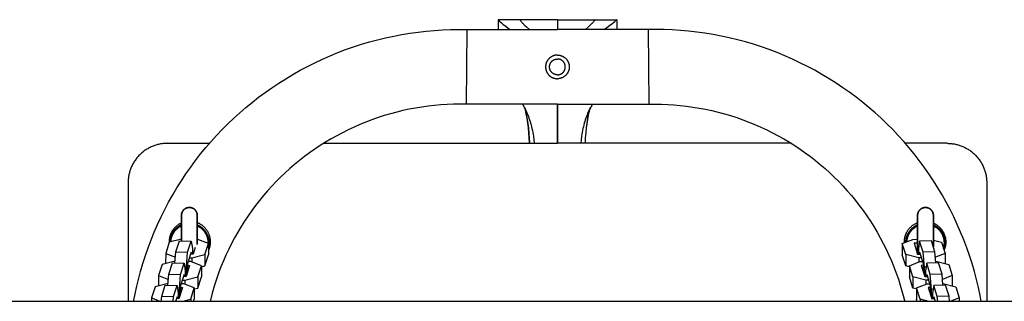
# Model space of a CAD drawing. Units: millimetres. Extents: x -1780 to 1780, y -3950 to 3950.
# Drawn here: x -890 to -391, y 30 to 173 of the extents above; entities that cross this region are included whole.
import ezdxf

# ---------------------------------------------------------------- set-up
doc = ezdxf.new("R2010")
doc.units = ezdxf.units.MM
doc.layers.add('ORG1010DY 2D', color=7, linetype='Continuous', true_color=0x000000)

msp = doc.modelspace()

# ---------------------------------------------------------------- linework, layer by layer
at = {"layer": 'ORG1010DY 2D', "color": 18, "lineweight": -3, "true_color": 0x000000}
for points in [[(-647.53, 172.97), (-647.53, 168)], [(-647.53, 172.97), (-647.43, 172.85), (-647.31, 172.73), (-647.07, 172.47), (-646.8, 172.21), (-646.5, 171.94), (-645.85, 171.36), (-645.11, 170.75), (-643.42, 169.43), (-641.51, 168)], [(-636.53, 172.97), (-647.53, 172.97)], [(-636.53, 172.97), (-636.45, 172.84), (-636.37, 172.7), (-636.27, 172.57), (-636.18, 172.43), (-636.07, 172.29), (-635.96, 172.15), (-635.73, 171.86), (-635.47, 171.56), (-635.19, 171.26), (-634.9, 170.95), (-634.59, 170.64), (-633.93, 170), (-633.22, 169.34), (-631.7, 168)], [(-617.47, 172.97), (-636.53, 172.97)], [(-617.47, 172.97), (-598.41, 172.97)], [(-617.47, 172.97), (-617.47, 168), (-617.47, 168)], [(-598.41, 172.97), (-598.49, 172.84), (-598.58, 172.7), (-598.67, 172.57), (-598.77, 172.43), (-598.87, 172.29), (-598.98, 172.15), (-599.22, 171.86), (-599.47, 171.56), (-599.75, 171.26), (-600.04, 170.95), (-600.36, 170.64), (-601.02, 170), (-601.73, 169.34), (-603.24, 168)], [(-598.41, 172.97), (-587.41, 172.97)], [(-587.41, 172.97), (-587.52, 172.85), (-587.63, 172.73), (-587.88, 172.47), (-588.15, 172.21), (-588.44, 171.94), (-589.1, 171.36), (-589.83, 170.75), (-591.52, 169.43), (-593.44, 168)], [(-587.41, 172.97), (-587.41, 168)], [(-832.27, 30), (-831.72, 32.89), (-830.85, 37.01), (-829.87, 41.11), (-828.79, 45.18), (-827.6, 49.22), (-826.31, 53.25), (-824.92, 57.24), (-823.43, 61.21), (-821.84, 65.13), (-820.15, 69.01), (-818.36, 72.84), (-816.48, 76.64), (-814.5, 80.38), (-812.44, 84.05), (-810.29, 87.67), (-808.05, 91.23), (-805.72, 94.74), (-803.32, 98.15), (-800.85, 101.51), (-798.29, 104.8), (-795.65, 108.02), (-792.97, 111.14), (-790.22, 114.19), (-787.39, 117.16), (-784.49, 120.07), (-781.52, 122.91), (-778.48, 125.67), (-775.38, 128.36), (-772.21, 130.97), (-768.93, 133.55), (-765.58, 136.03), (-762.18, 138.44), (-758.71, 140.76), (-755.16, 143.02), (-751.54, 145.18), (-747.88, 147.26), (-744.16, 149.24), (-740.38, 151.14), (-736.55, 152.94), (-732.68, 154.64), (-728.76, 156.25), (-724.81, 157.76), (-720.82, 159.16), (-716.79, 160.47), (-712.73, 161.68), (-708.67, 162.77), (-704.58, 163.77), (-700.46, 164.66), (-696.32, 165.45), (-692.21, 166.13), (-688.08, 166.7), (-683.94, 167.17), (-679.79, 167.55), (-675.69, 167.81), (-671.59, 167.97), (-667.48, 168.04), (-663.37, 168)], [(-663.37, 168), (-663.37, 168), (-663.8, 130), (-663.8, 130)], [(-663.37, 168), (-617.47, 168)], [(-571.57, 168), (-617.47, 168)], [(-402.67, 30), (-403.22, 32.89), (-404.1, 37.01), (-405.08, 41.11), (-406.16, 45.18), (-407.34, 49.22), (-408.63, 53.25), (-410.02, 57.24), (-411.51, 61.21), (-413.11, 65.13), (-414.8, 69.01), (-416.58, 72.84), (-418.46, 76.64), (-420.44, 80.38), (-422.5, 84.05), (-424.65, 87.67), (-426.9, 91.23), (-429.23, 94.74), (-431.62, 98.15), (-434.1, 101.51), (-436.66, 104.8), (-439.3, 108.02), (-441.97, 111.14), (-444.73, 114.19), (-447.56, 117.16), (-450.45, 120.07), (-453.42, 122.91), (-456.46, 125.67), (-459.57, 128.36), (-462.74, 130.97), (-466.02, 133.55), (-469.36, 136.03), (-472.77, 138.44), (-476.23, 140.76), (-479.79, 143.02), (-483.4, 145.18), (-487.06, 147.26), (-490.78, 149.24), (-494.56, 151.14), (-498.39, 152.94), (-502.27, 154.64), (-506.18, 156.25), (-510.14, 157.76), (-514.13, 159.16), (-518.15, 160.47), (-522.21, 161.68), (-526.28, 162.77), (-530.37, 163.77), (-534.48, 164.66), (-538.62, 165.45), (-542.73, 166.13), (-546.86, 166.7), (-551, 167.17), (-555.16, 167.55), (-559.25, 167.81), (-563.36, 167.97), (-567.46, 168.04), (-571.57, 168)], [(-571.57, 168), (-571.57, 168), (-571.14, 130), (-571.14, 130)], [(-617.47, 155), (-617.61, 155), (-617.74, 154.99), (-617.88, 154.99), (-618.02, 154.98), (-618.15, 154.96), (-618.29, 154.94), (-618.43, 154.92), (-618.57, 154.9), (-618.71, 154.87), (-618.85, 154.84), (-618.99, 154.8), (-619.13, 154.77), (-619.27, 154.72), (-619.41, 154.68), (-619.55, 154.63), (-619.69, 154.57), (-619.83, 154.52), (-619.97, 154.46), (-620.1, 154.39), (-620.24, 154.32), (-620.37, 154.25), (-620.5, 154.18), (-620.63, 154.1), (-620.76, 154.02), (-620.89, 153.93), (-621.01, 153.84), (-621.14, 153.75), (-621.26, 153.66), (-621.37, 153.56), (-621.49, 153.46), (-621.6, 153.35), (-621.71, 153.24), (-621.82, 153.13), (-621.93, 153.02), (-622.03, 152.9), (-622.13, 152.79), (-622.22, 152.67), (-622.31, 152.54), (-622.4, 152.42), (-622.49, 152.29), (-622.57, 152.16), (-622.65, 152.03), (-622.72, 151.9), (-622.8, 151.77), (-622.86, 151.63), (-622.93, 151.49), (-622.99, 151.36), (-623.05, 151.22), (-623.1, 151.08), (-623.15, 150.94), (-623.2, 150.8), (-623.24, 150.66), (-623.28, 150.52), (-623.31, 150.38), (-623.34, 150.24), (-623.37, 150.1), (-623.39, 149.96), (-623.42, 149.82), (-623.43, 149.68), (-623.45, 149.54), (-623.46, 149.41), (-623.47, 149.27), (-623.47, 149.13), (-623.47, 149)], [(-617.47, 155), (-617.34, 155), (-617.2, 154.99), (-617.07, 154.99), (-616.93, 154.98), (-616.79, 154.96), (-616.65, 154.94), (-616.51, 154.92), (-616.37, 154.9), (-616.23, 154.87), (-616.09, 154.84), (-615.95, 154.8), (-615.81, 154.77), (-615.67, 154.72), (-615.53, 154.68), (-615.39, 154.63), (-615.25, 154.57), (-615.11, 154.52), (-614.98, 154.46), (-614.84, 154.39), (-614.71, 154.32), (-614.57, 154.25), (-614.44, 154.18), (-614.31, 154.1), (-614.18, 154.02), (-614.05, 153.93), (-613.93, 153.84), (-613.81, 153.75), (-613.69, 153.66), (-613.57, 153.56), (-613.45, 153.46), (-613.34, 153.35), (-613.23, 153.24), (-613.12, 153.13), (-613.02, 153.02), (-612.92, 152.9), (-612.82, 152.79), (-612.72, 152.67), (-612.63, 152.54), (-612.54, 152.42), (-612.45, 152.29), (-612.37, 152.16), (-612.29, 152.03), (-612.22, 151.9), (-612.15, 151.77), (-612.08, 151.63), (-612.01, 151.49), (-611.95, 151.36), (-611.9, 151.22), (-611.84, 151.08), (-611.79, 150.94), (-611.75, 150.8), (-611.71, 150.66), (-611.67, 150.52), (-611.63, 150.38), (-611.6, 150.24), (-611.57, 150.1), (-611.55, 149.96), (-611.53, 149.82), (-611.51, 149.68), (-611.5, 149.54), (-611.49, 149.41), (-611.48, 149.27), (-611.47, 149.13), (-611.47, 149)], [(-621.47, 149), (-621.47, 149.09), (-621.47, 149.18), (-621.46, 149.27), (-621.46, 149.36), (-621.45, 149.45), (-621.43, 149.54), (-621.42, 149.64), (-621.4, 149.73), (-621.39, 149.82), (-621.37, 149.91), (-621.34, 150.01), (-621.32, 150.1), (-621.29, 150.19), (-621.26, 150.29), (-621.23, 150.38), (-621.19, 150.47), (-621.15, 150.56), (-621.11, 150.66), (-621.07, 150.75), (-621.02, 150.84), (-620.98, 150.93), (-620.93, 151.02), (-620.87, 151.1), (-620.82, 151.19), (-620.76, 151.27), (-620.7, 151.36), (-620.64, 151.44), (-620.58, 151.52), (-620.51, 151.6), (-620.44, 151.68), (-620.37, 151.75), (-620.3, 151.83), (-620.23, 151.9), (-620.15, 151.97), (-620.07, 152.04), (-619.99, 152.11), (-619.91, 152.17), (-619.83, 152.23), (-619.75, 152.29), (-619.66, 152.35), (-619.57, 152.4), (-619.49, 152.46), (-619.4, 152.51), (-619.31, 152.55), (-619.22, 152.6), (-619.13, 152.64), (-619.04, 152.68), (-618.94, 152.72), (-618.85, 152.75), (-618.76, 152.79), (-618.67, 152.82), (-618.57, 152.85), (-618.48, 152.87), (-618.39, 152.89), (-618.29, 152.91), (-618.2, 152.93), (-618.11, 152.95), (-618.01, 152.96), (-617.92, 152.97), (-617.83, 152.98), (-617.74, 152.99), (-617.65, 153), (-617.56, 153), (-617.47, 153)], [(-613.47, 149), (-613.47, 149.09), (-613.48, 149.18), (-613.48, 149.27), (-613.49, 149.36), (-613.5, 149.45), (-613.51, 149.54), (-613.52, 149.64), (-613.54, 149.73), (-613.56, 149.82), (-613.58, 149.91), (-613.6, 150.01), (-613.63, 150.1), (-613.65, 150.19), (-613.68, 150.29), (-613.72, 150.38), (-613.75, 150.47), (-613.79, 150.56), (-613.83, 150.66), (-613.87, 150.75), (-613.92, 150.84), (-613.97, 150.93), (-614.02, 151.02), (-614.07, 151.1), (-614.12, 151.19), (-614.18, 151.27), (-614.24, 151.36), (-614.3, 151.44), (-614.37, 151.52), (-614.43, 151.6), (-614.5, 151.68), (-614.57, 151.75), (-614.64, 151.83), (-614.72, 151.9), (-614.79, 151.97), (-614.87, 152.04), (-614.95, 152.11), (-615.03, 152.17), (-615.11, 152.23), (-615.2, 152.29), (-615.28, 152.35), (-615.37, 152.4), (-615.46, 152.46), (-615.55, 152.51), (-615.63, 152.55), (-615.72, 152.6), (-615.82, 152.64), (-615.91, 152.68), (-616, 152.72), (-616.09, 152.75), (-616.18, 152.79), (-616.28, 152.82), (-616.37, 152.85), (-616.46, 152.87), (-616.56, 152.89), (-616.65, 152.91), (-616.74, 152.93), (-616.84, 152.95), (-616.93, 152.96), (-617.02, 152.97), (-617.11, 152.98), (-617.2, 152.99), (-617.29, 153), (-617.38, 153), (-617.47, 153)], [(-623.47, 149), (-623.47, 148.87), (-623.47, 148.73), (-623.46, 148.59), (-623.45, 148.46), (-623.43, 148.32), (-623.42, 148.18), (-623.39, 148.04), (-623.37, 147.9), (-623.34, 147.76), (-623.31, 147.62), (-623.28, 147.48), (-623.24, 147.34), (-623.2, 147.2), (-623.15, 147.06), (-623.1, 146.92), (-623.05, 146.78), (-622.99, 146.64), (-622.93, 146.51), (-622.86, 146.37), (-622.8, 146.23), (-622.72, 146.1), (-622.65, 145.97), (-622.57, 145.84), (-622.49, 145.71), (-622.4, 145.58), (-622.31, 145.46), (-622.22, 145.33), (-622.13, 145.21), (-622.03, 145.1), (-621.93, 144.98), (-621.82, 144.87), (-621.71, 144.76), (-621.6, 144.65), (-621.49, 144.54), (-621.37, 144.44), (-621.26, 144.34), (-621.14, 144.25), (-621.01, 144.16), (-620.89, 144.07), (-620.76, 143.98), (-620.63, 143.9), (-620.5, 143.82), (-620.37, 143.75), (-620.24, 143.68), (-620.1, 143.61), (-619.97, 143.54), (-619.83, 143.48), (-619.69, 143.43), (-619.55, 143.37), (-619.41, 143.32), (-619.27, 143.28), (-619.13, 143.23), (-618.99, 143.2), (-618.85, 143.16), (-618.71, 143.13), (-618.57, 143.1), (-618.43, 143.08), (-618.29, 143.06), (-618.15, 143.04), (-618.01, 143.02), (-617.88, 143.01), (-617.74, 143.01), (-617.61, 143), (-617.47, 143)], [(-617.47, 145), (-617.56, 145), (-617.65, 145), (-617.74, 145.01), (-617.83, 145.02), (-617.92, 145.03), (-618.01, 145.04), (-618.11, 145.05), (-618.2, 145.07), (-618.29, 145.09), (-618.39, 145.11), (-618.48, 145.13), (-618.57, 145.15), (-618.67, 145.18), (-618.76, 145.21), (-618.85, 145.25), (-618.94, 145.28), (-619.04, 145.32), (-619.13, 145.36), (-619.22, 145.4), (-619.31, 145.45), (-619.4, 145.49), (-619.49, 145.54), (-619.57, 145.6), (-619.66, 145.65), (-619.75, 145.71), (-619.83, 145.77), (-619.91, 145.83), (-619.99, 145.89), (-620.07, 145.96), (-620.15, 146.03), (-620.23, 146.1), (-620.3, 146.17), (-620.37, 146.25), (-620.44, 146.32), (-620.51, 146.4), (-620.58, 146.48), (-620.64, 146.56), (-620.7, 146.64), (-620.76, 146.73), (-620.82, 146.81), (-620.87, 146.9), (-620.93, 146.98), (-620.98, 147.07), (-621.02, 147.16), (-621.07, 147.25), (-621.11, 147.34), (-621.15, 147.44), (-621.19, 147.53), (-621.23, 147.62), (-621.26, 147.71), (-621.29, 147.81), (-621.32, 147.9), (-621.34, 147.99), (-621.37, 148.09), (-621.39, 148.18), (-621.4, 148.27), (-621.42, 148.36), (-621.43, 148.46), (-621.45, 148.55), (-621.46, 148.64), (-621.46, 148.73), (-621.47, 148.82), (-621.47, 148.91), (-621.47, 149)], [(-611.47, 149), (-611.47, 148.87), (-611.48, 148.73), (-611.49, 148.59), (-611.5, 148.46), (-611.51, 148.32), (-611.53, 148.18), (-611.55, 148.04), (-611.57, 147.9), (-611.6, 147.76), (-611.63, 147.62), (-611.67, 147.48), (-611.71, 147.34), (-611.75, 147.2), (-611.79, 147.06), (-611.84, 146.92), (-611.9, 146.78), (-611.95, 146.64), (-612.01, 146.51), (-612.08, 146.37), (-612.15, 146.23), (-612.22, 146.1), (-612.29, 145.97), (-612.37, 145.84), (-612.45, 145.71), (-612.54, 145.58), (-612.63, 145.46), (-612.72, 145.33), (-612.82, 145.21), (-612.92, 145.1), (-613.02, 144.98), (-613.12, 144.87), (-613.23, 144.76), (-613.34, 144.65), (-613.45, 144.54), (-613.57, 144.44), (-613.69, 144.34), (-613.81, 144.25), (-613.93, 144.16), (-614.06, 144.07), (-614.18, 143.98), (-614.31, 143.9), (-614.44, 143.82), (-614.57, 143.75), (-614.71, 143.68), (-614.84, 143.61), (-614.98, 143.54), (-615.11, 143.48), (-615.25, 143.43), (-615.39, 143.37), (-615.53, 143.32), (-615.67, 143.28), (-615.81, 143.23), (-615.95, 143.2), (-616.09, 143.16), (-616.23, 143.13), (-616.37, 143.1), (-616.51, 143.08), (-616.65, 143.06), (-616.79, 143.04), (-616.93, 143.02), (-617.07, 143.01), (-617.2, 143.01), (-617.34, 143), (-617.47, 143)], [(-617.47, 145), (-617.38, 145), (-617.29, 145), (-617.2, 145.01), (-617.11, 145.02), (-617.02, 145.03), (-616.93, 145.04), (-616.84, 145.05), (-616.74, 145.07), (-616.65, 145.09), (-616.56, 145.11), (-616.46, 145.13), (-616.37, 145.15), (-616.28, 145.18), (-616.18, 145.21), (-616.09, 145.25), (-616, 145.28), (-615.91, 145.32), (-615.82, 145.36), (-615.72, 145.4), (-615.63, 145.45), (-615.55, 145.49), (-615.46, 145.54), (-615.37, 145.6), (-615.28, 145.65), (-615.2, 145.71), (-615.11, 145.77), (-615.03, 145.83), (-614.95, 145.89), (-614.87, 145.96), (-614.79, 146.03), (-614.72, 146.1), (-614.64, 146.17), (-614.57, 146.25), (-614.5, 146.32), (-614.43, 146.4), (-614.37, 146.48), (-614.3, 146.56), (-614.24, 146.64), (-614.18, 146.73), (-614.12, 146.81), (-614.07, 146.9), (-614.02, 146.98), (-613.97, 147.07), (-613.92, 147.16), (-613.87, 147.25), (-613.83, 147.34), (-613.79, 147.44), (-613.75, 147.53), (-613.72, 147.62), (-613.68, 147.71), (-613.65, 147.81), (-613.63, 147.9), (-613.6, 147.99), (-613.58, 148.09), (-613.56, 148.18), (-613.54, 148.27), (-613.52, 148.36), (-613.51, 148.46), (-613.5, 148.55), (-613.49, 148.64), (-613.48, 148.73), (-613.48, 148.82), (-613.47, 148.91), (-613.47, 149)], [(-663.8, 130), (-666.98, 130.04), (-670.17, 130), (-673.35, 129.88), (-676.53, 129.68), (-679.75, 129.4), (-682.96, 129.05), (-686.16, 128.61), (-689.35, 128.09), (-692.56, 127.49), (-695.75, 126.8), (-698.93, 126.04), (-702.08, 125.2), (-705.23, 124.27), (-708.35, 123.27), (-711.45, 122.18), (-714.52, 121.02), (-717.55, 119.78), (-720.56, 118.47), (-723.53, 117.07), (-726.47, 115.61), (-729.35, 114.08), (-732.2, 112.48), (-735, 110.8), (-737.76, 109.06), (-740.45, 107.26), (-743.09, 105.4), (-745.69, 103.48), (-748.23, 101.49), (-750.69, 99.47), (-753.11, 97.39), (-755.46, 95.25), (-757.77, 93.05), (-760.02, 90.8), (-762.22, 88.49), (-764.35, 86.13), (-766.43, 83.72), (-768.48, 81.22), (-770.47, 78.68), (-772.39, 76.08), (-774.25, 73.43), (-776.06, 70.72), (-777.8, 67.95), (-779.47, 65.15), (-781.07, 62.3), (-782.61, 59.4), (-784.07, 56.47), (-785.46, 53.49), (-786.77, 50.49), (-788.01, 47.45), (-789.17, 44.38), (-790.25, 41.28), (-791.25, 38.15), (-792.42, 34.1), (-793.46, 30)], [(-617.47, 130), (-663.8, 130)], [(-635.24, 130), (-634.89, 129.45), (-634.54, 128.88), (-634.2, 128.28), (-633.87, 127.66)], [(-617.47, 130), (-571.14, 130)], [(-617.47, 130), (-617.47, 129.67), (-617.47, 124.96), (-617.47, 110.2)], [(-617.42, 110.2), (-617.42, 130)], [(-599.7, 130), (-600.05, 129.45), (-600.4, 128.88), (-600.74, 128.28), (-601.07, 127.66)], [(-571.14, 130), (-567.96, 130.04), (-564.78, 130), (-561.59, 129.88), (-558.42, 129.68), (-555.2, 129.4), (-551.98, 129.05), (-548.78, 128.61), (-545.59, 128.09), (-542.38, 127.49), (-539.19, 126.8), (-536.02, 126.04), (-532.86, 125.2), (-529.72, 124.27), (-526.59, 123.27), (-523.5, 122.18), (-520.43, 121.02), (-517.39, 119.78), (-514.38, 118.47), (-511.41, 117.07), (-508.47, 115.61), (-505.59, 114.08), (-502.75, 112.48), (-499.94, 110.8), (-497.18, 109.06), (-494.5, 107.26), (-491.85, 105.4), (-489.26, 103.48), (-486.71, 101.49), (-484.25, 99.47), (-481.84, 97.39), (-479.48, 95.25), (-477.17, 93.05), (-474.92, 90.8), (-472.73, 88.49), (-470.59, 86.13), (-468.51, 83.72), (-466.46, 81.22), (-464.47, 78.68), (-462.55, 76.08), (-460.69, 73.43), (-458.88, 70.72), (-457.14, 67.95), (-455.47, 65.15), (-453.87, 62.3), (-452.33, 59.4), (-450.87, 56.47), (-449.48, 53.49), (-448.17, 50.49), (-446.94, 47.45), (-445.78, 44.38), (-444.7, 41.28), (-443.7, 38.15), (-442.52, 34.1), (-441.48, 30)], [(-634.19, 128.36), (-634.18, 128.31), (-634.14, 128.19), (-634, 127.77), (-633.79, 126.99), (-633.67, 126.51), (-633.42, 125.46), (-633.17, 124.26), (-632.82, 122.29), (-632.49, 120.15), (-632.2, 117.87), (-631.96, 115.51), (-631.76, 112.89), (-631.61, 110.2)], [(-633.87, 127.66), (-633.99, 127.91), (-634.08, 128.08), (-634.16, 128.28), (-634.19, 128.36), (-634.19, 128.36), (-634.19, 128.36)], [(-633.87, 127.66), (-633.45, 126.83), (-633.12, 126.11), (-632.8, 125.37), (-632.48, 124.61), (-632.18, 123.82), (-631.89, 123.01), (-631.61, 122.18), (-631.34, 121.32), (-631.08, 120.44), (-630.84, 119.55), (-630.61, 118.63), (-630.39, 117.7), (-630.19, 116.74), (-630.01, 115.78), (-629.83, 114.79), (-629.68, 113.8), (-629.45, 112.01), (-629.27, 110.2)], [(-631.61, 110.2), (-631.76, 112.92), (-631.96, 115.61), (-632.21, 118.08), (-632.51, 120.51), (-632.85, 122.9), (-633.24, 125.25), (-633.58, 127.1)], [(-601.07, 127.66), (-601.49, 126.83), (-601.83, 126.11), (-602.15, 125.37), (-602.46, 124.61), (-602.76, 123.82), (-603.06, 123.01), (-603.34, 122.18), (-603.6, 121.32), (-603.86, 120.44), (-604.1, 119.55), (-604.33, 118.63), (-604.55, 117.7), (-604.75, 116.74), (-604.94, 115.78), (-605.11, 114.79), (-605.26, 113.8), (-605.5, 112.01), (-605.68, 110.2)], [(-603.33, 110.2), (-603.19, 112.89), (-602.98, 115.51), (-602.74, 117.87), (-602.45, 120.15), (-602.13, 122.29), (-601.77, 124.26), (-601.52, 125.46), (-601.28, 126.51), (-601.04, 127.4), (-600.94, 127.77), (-600.81, 128.19), (-600.77, 128.31), (-600.75, 128.36)], [(-603.33, 110.2), (-603.19, 112.92), (-602.98, 115.61), (-602.73, 118.08), (-602.44, 120.51), (-602.09, 122.9), (-601.71, 125.25), (-601.36, 127.1)], [(-600.75, 128.36), (-600.75, 128.36), (-600.75, 128.35), (-600.78, 128.28), (-600.87, 128.08), (-600.95, 127.91), (-601.07, 127.66)], [(-815.05, 110.2), (-815.5, 110.19), (-815.94, 110.18), (-816.39, 110.15), (-816.85, 110.12), (-817.31, 110.07), (-817.77, 110.01), (-818.23, 109.95), (-818.69, 109.87), (-819.16, 109.77), (-819.62, 109.67), (-820.09, 109.56), (-820.55, 109.43), (-821.02, 109.29), (-821.49, 109.14), (-821.95, 108.97), (-822.41, 108.8), (-822.87, 108.61), (-823.33, 108.41), (-823.79, 108.19), (-824.24, 107.97), (-824.68, 107.73), (-825.13, 107.48), (-825.56, 107.21), (-826, 106.94), (-826.42, 106.65), (-826.84, 106.36), (-827.25, 106.05), (-827.66, 105.73), (-828.05, 105.4), (-828.44, 105.05), (-828.82, 104.7), (-829.19, 104.34), (-829.56, 103.97), (-829.91, 103.59), (-830.25, 103.2), (-830.58, 102.81), (-830.9, 102.4), (-831.21, 101.99), (-831.51, 101.57), (-831.79, 101.14), (-832.07, 100.71), (-832.33, 100.27), (-832.58, 99.83), (-832.82, 99.39), (-833.04, 98.93), (-833.26, 98.48), (-833.46, 98.02), (-833.65, 97.56), (-833.82, 97.1), (-833.99, 96.63), (-834.14, 96.17), (-834.28, 95.7), (-834.41, 95.24), (-834.52, 94.77), (-834.63, 94.3), (-834.72, 93.84), (-834.8, 93.38), (-834.87, 92.91), (-834.92, 92.45), (-834.97, 92), (-835.01, 91.54), (-835.03, 91.09), (-835.05, 90.64), (-835.05, 90.2)], [(-815.05, 110.2), (-793.79, 110.2)], [(-735.97, 110.2), (-617.47, 110.2)], [(-498.97, 110.2), (-617.47, 110.2)], [(-419.89, 110.2), (-441.15, 110.2)], [(-419.89, 110.2), (-419.45, 110.19), (-419, 110.18), (-418.55, 110.15), (-418.09, 110.12), (-417.64, 110.07), (-417.18, 110.01), (-416.72, 109.95), (-416.25, 109.87), (-415.79, 109.77), (-415.32, 109.67), (-414.86, 109.56), (-414.39, 109.43), (-413.92, 109.29), (-413.46, 109.14), (-412.99, 108.97), (-412.53, 108.8), (-412.07, 108.61), (-411.61, 108.41), (-411.16, 108.19), (-410.71, 107.97), (-410.26, 107.73), (-409.82, 107.48), (-409.38, 107.21), (-408.95, 106.94), (-408.52, 106.65), (-408.1, 106.36), (-407.69, 106.05), (-407.29, 105.73), (-406.89, 105.4), (-406.5, 105.05), (-406.12, 104.7), (-405.75, 104.34), (-405.39, 103.97), (-405.04, 103.59), (-404.7, 103.2), (-404.36, 102.81), (-404.04, 102.4), (-403.74, 101.99), (-403.44, 101.57), (-403.15, 101.14), (-402.88, 100.71), (-402.61, 100.27), (-402.36, 99.83), (-402.13, 99.39), (-401.9, 98.93), (-401.69, 98.48), (-401.48, 98.02), (-401.3, 97.56), (-401.12, 97.1), (-400.96, 96.63), (-400.8, 96.17), (-400.66, 95.7), (-400.54, 95.24), (-400.42, 94.77), (-400.32, 94.3), (-400.23, 93.84), (-400.15, 93.38), (-400.08, 92.91), (-400.02, 92.45), (-399.97, 92), (-399.94, 91.54), (-399.91, 91.09), (-399.9, 90.64), (-399.89, 90.2)], [(-835.05, 90.2), (-835.05, 30)], [(-399.89, 90.2), (-399.89, 30)], [(-793.29, 60.14), (-793.29, 60.38), (-793.3, 60.62), (-793.32, 60.86), (-793.34, 61.1), (-793.36, 61.33), (-793.39, 61.57), (-793.42, 61.8), (-793.46, 62.04), (-793.51, 62.28), (-793.57, 62.52), (-793.62, 62.76), (-793.69, 63), (-793.76, 63.25), (-793.84, 63.49), (-793.92, 63.73), (-794.01, 63.96), (-794.11, 64.21), (-794.21, 64.44), (-794.32, 64.68), (-794.44, 64.91), (-794.56, 65.14), (-794.69, 65.37), (-794.82, 65.6), (-794.96, 65.82), (-795.11, 66.05), (-795.26, 66.27), (-795.42, 66.48), (-795.59, 66.7), (-795.76, 66.91), (-795.94, 67.11), (-796.12, 67.31), (-796.31, 67.51), (-796.51, 67.7), (-796.71, 67.89), (-796.91, 68.07), (-797.12, 68.25), (-797.34, 68.42), (-797.56, 68.59), (-797.78, 68.75), (-798.01, 68.91), (-798.24, 69.05), (-798.47, 69.19), (-798.7, 69.33), (-798.94, 69.46), (-799.19, 69.58), (-799.43, 69.69), (-799.68, 69.8), (-800, 69.93)], [(-441.65, 60.14), (-441.65, 60.38), (-441.64, 60.62), (-441.63, 60.86), (-441.61, 61.1), (-441.58, 61.33), (-441.55, 61.57), (-441.52, 61.8), (-441.48, 62.04), (-441.43, 62.28), (-441.38, 62.52), (-441.32, 62.76), (-441.25, 63), (-441.18, 63.25), (-441.1, 63.49), (-441.02, 63.73), (-440.93, 63.96), (-440.83, 64.21), (-440.73, 64.44), (-440.62, 64.68), (-440.5, 64.91), (-440.38, 65.14), (-440.26, 65.37), (-440.12, 65.6), (-439.98, 65.82), (-439.83, 66.05), (-439.68, 66.27), (-439.52, 66.48), (-439.35, 66.7), (-439.18, 66.91), (-439, 67.11), (-438.82, 67.31), (-438.63, 67.51), (-438.44, 67.7), (-438.24, 67.89), (-438.03, 68.07), (-437.82, 68.25), (-437.61, 68.42), (-437.39, 68.59), (-437.16, 68.75), (-436.93, 68.91), (-436.71, 69.05), (-436.47, 69.19), (-436.24, 69.33), (-436, 69.46), (-435.76, 69.58), (-435.51, 69.69), (-435.27, 69.8), (-434.95, 69.93)], [(-808, 69.76), (-808.19, 69.68), (-808.38, 69.59), (-808.56, 69.5), (-808.75, 69.4), (-808.93, 69.3), (-809.11, 69.19), (-809.29, 69.09), (-809.47, 68.97), (-809.69, 68.83), (-809.91, 68.68), (-810.12, 68.52), (-810.33, 68.36), (-810.54, 68.19), (-810.74, 68.01), (-810.94, 67.83), (-811.14, 67.64), (-811.33, 67.45), (-811.52, 67.26), (-811.7, 67.05), (-811.87, 66.85), (-812.05, 66.63), (-812.21, 66.42), (-812.37, 66.19), (-812.53, 65.97), (-812.68, 65.74), (-812.82, 65.51), (-812.95, 65.28), (-813.08, 65.04), (-813.2, 64.8), (-813.32, 64.55), (-813.43, 64.3), (-813.54, 64.05), (-813.63, 63.81), (-813.72, 63.57), (-813.8, 63.32), (-813.88, 63.07), (-813.94, 62.82), (-814.01, 62.57), (-814.06, 62.32), (-814.11, 62.07), (-814.16, 61.82), (-814.19, 61.58), (-814.22, 61.34), (-814.25, 61.1), (-814.27, 60.86), (-814.28, 60.62), (-814.29, 60.38), (-814.29, 60.14)], [(-426.95, 69.76), (-426.76, 69.68), (-426.57, 69.59), (-426.38, 69.5), (-426.19, 69.4), (-426.01, 69.3), (-425.83, 69.19), (-425.65, 69.09), (-425.47, 68.97), (-425.25, 68.83), (-425.03, 68.68), (-424.82, 68.52), (-424.61, 68.36), (-424.4, 68.19), (-424.2, 68.01), (-424, 67.83), (-423.8, 67.64), (-423.61, 67.45), (-423.43, 67.26), (-423.25, 67.05), (-423.07, 66.85), (-422.9, 66.63), (-422.73, 66.42), (-422.57, 66.19), (-422.41, 65.97), (-422.27, 65.74), (-422.13, 65.51), (-421.99, 65.28), (-421.86, 65.04), (-421.74, 64.8), (-421.62, 64.55), (-421.51, 64.3), (-421.41, 64.05), (-421.31, 63.81), (-421.22, 63.57), (-421.14, 63.32), (-421.07, 63.07), (-421, 62.82), (-420.94, 62.57), (-420.88, 62.32), (-420.83, 62.07), (-420.79, 61.82), (-420.75, 61.58), (-420.72, 61.34), (-420.7, 61.1), (-420.68, 60.86), (-420.66, 60.62), (-420.65, 60.38), (-420.65, 60.14)], [(-814.21, 60), (-816.01, 54.36)], [(-814.29, 60.14), (-814.29, 59.96), (-814.29, 59.77)], [(-808, 61.59), (-814.21, 60)], [(-810.84, 55.14), (-809.04, 60.78)], [(-809.04, 60.78), (-803.07, 60.58)], [(-804.87, 54.94), (-803.07, 60.58)], [(-803.07, 60.58), (-802.48, 56.77)], [(-799.68, 61.42), (-800, 61.43)], [(-794.31, 59.35), (-799.68, 61.42)], [(-794.32, 55.62), (-794.19, 55.9), (-794.06, 56.2), (-793.97, 56.43), (-793.88, 56.67), (-793.8, 56.91), (-793.73, 57.15), (-793.66, 57.4), (-793.59, 57.64), (-793.54, 57.89), (-793.49, 58.13), (-793.44, 58.39), (-793.4, 58.64), (-793.37, 58.89), (-793.34, 59.14), (-793.32, 59.39), (-793.3, 59.64), (-793.3, 59.89), (-793.29, 60.14)], [(-442.69, 59.35), (-437.32, 61.42)], [(-441.64, 59.75), (-441.65, 59.95), (-441.65, 60.14)], [(-437.32, 61.42), (-434.95, 61.5)], [(-433.93, 60.58), (-434.52, 56.77)], [(-427.96, 60.78), (-433.93, 60.58)], [(-432.13, 54.94), (-433.93, 60.58)], [(-426.16, 55.14), (-427.96, 60.78)], [(-426.95, 61.06), (-422.79, 60)], [(-422.79, 60), (-420.99, 54.36)], [(-420.65, 60.14), (-420.65, 59.86), (-420.67, 59.59), (-420.68, 59.31), (-420.71, 59.04), (-420.74, 58.76), (-420.78, 58.49), (-420.83, 58.22), (-420.88, 57.95), (-420.94, 57.7), (-421, 57.45), (-421.07, 57.2), (-421.15, 56.95), (-421.23, 56.71), (-421.32, 56.47), (-421.41, 56.23), (-421.51, 55.99)], [(-811.3, 49.46), (-810.84, 55.14)], [(-810.84, 55.14), (-804.87, 54.94)], [(-805.48, 47.37), (-804.87, 54.94)], [(-802.48, 56.77), (-802.48, 53.92)], [(-801.01, 57.27), (-802.08, 53.9)], [(-796.11, 53.71), (-794.31, 59.35)], [(-794.31, 59.35), (-794.32, 53.65)], [(-440.89, 53.71), (-442.69, 59.35)], [(-442.69, 59.35), (-442.68, 53.65)], [(-434.95, 59.6), (-436.72, 59.54)], [(-436.72, 59.54), (-434.92, 53.9)], [(-434.52, 56.77), (-434.52, 53.92)], [(-426.16, 55.14), (-432.13, 54.94)], [(-431.52, 47.37), (-432.13, 54.94)], [(-425.7, 49.46), (-426.16, 55.14)], [(-811.24, 50.4), (-817.81, 48.72)], [(-816.01, 54.36), (-816.02, 49.18)], [(-816.01, 54.36), (-811.06, 52.44)], [(-811.22, 50.4), (-811.24, 50.4)], [(-803.08, 54.89), (-804.88, 49.25)], [(-803.28, 50.14), (-804.58, 50.19)], [(-803.98, 52.06), (-802.68, 52.02)], [(-802.08, 53.9), (-803.38, 53.94)], [(-797.91, 48.07), (-803.28, 50.14)], [(-803.08, 53.93), (-803.08, 54.89)], [(-802.68, 52.02), (-802.69, 49.91)], [(-802.68, 52.02), (-796.11, 53.71)], [(-796.11, 53.71), (-796.12, 48.01)], [(-796.12, 48.01), (-794.32, 53.65)], [(-440.88, 48.01), (-442.68, 53.65)], [(-434.32, 52.02), (-440.89, 53.71)], [(-440.89, 53.71), (-440.88, 48.01)], [(-439.09, 48.07), (-433.72, 50.14)], [(-434.92, 53.9), (-433.62, 53.94)], [(-433.02, 52.06), (-434.32, 52.02)], [(-434.32, 52.02), (-434.31, 49.91)], [(-434, 50.04), (-434.31, 50.13)], [(-433.92, 54.89), (-432.12, 49.25)], [(-433.92, 53.93), (-433.92, 54.89)], [(-433.72, 50.14), (-432.42, 50.19)], [(-420.99, 54.36), (-425.94, 52.44)], [(-425.78, 50.4), (-425.76, 50.4)], [(-425.76, 50.4), (-419.19, 48.72)], [(-420.99, 54.36), (-420.98, 49.18)], [(-817.81, 48.72), (-819.61, 43.08)], [(-814.44, 43.86), (-812.64, 49.5)], [(-812.64, 49.5), (-806.67, 49.31)], [(-808.47, 43.67), (-806.67, 49.31)], [(-806.67, 49.31), (-806.08, 45.49)], [(-806.37, 47.4), (-805.48, 47.37)], [(-806.08, 45.49), (-806.08, 42.64)], [(-803.88, 48.26), (-805.68, 42.62)], [(-805.48, 43.23), (-805.48, 47.37)], [(-804.88, 49.25), (-804.88, 45.11)], [(-804.88, 48.3), (-803.88, 48.26)], [(-799.71, 42.43), (-797.91, 48.07)], [(-797.91, 48.07), (-797.91, 42.37)], [(-797.91, 47.55), (-796.12, 48.01)], [(-439.09, 47.55), (-440.88, 48.01)], [(-439.09, 48.07), (-439.09, 42.37)], [(-437.29, 42.43), (-439.09, 48.07)], [(-432.12, 48.3), (-433.12, 48.26)], [(-433.12, 48.26), (-431.32, 42.62)], [(-432.12, 49.25), (-432.12, 45.11)], [(-430.63, 47.4), (-431.52, 47.37)], [(-431.52, 43.23), (-431.52, 47.37)], [(-430.33, 49.31), (-430.92, 45.49)], [(-430.92, 45.49), (-430.92, 42.64)], [(-424.36, 49.5), (-430.33, 49.31)], [(-428.53, 43.67), (-430.33, 49.31)], [(-422.56, 43.86), (-424.36, 49.5)], [(-419.19, 48.72), (-417.39, 43.08)], [(-819.61, 43.08), (-814.65, 41.16)], [(-819.61, 43.08), (-819.61, 37.9)], [(-814.89, 38.18), (-814.44, 43.86)], [(-814.44, 43.86), (-808.47, 43.67)], [(-809.07, 36.09), (-808.47, 43.67)], [(-806.68, 43.61), (-808.47, 37.97)], [(-807.58, 40.79), (-806.28, 40.74)], [(-805.68, 42.62), (-806.98, 42.67)], [(-806.68, 42.66), (-806.68, 43.61)], [(-806.28, 40.74), (-799.71, 42.43)], [(-806.28, 40.74), (-806.28, 38.64)], [(-799.71, 42.43), (-799.71, 36.73)], [(-799.71, 36.73), (-797.91, 42.37)], [(-437.29, 36.73), (-439.09, 42.37)], [(-430.72, 40.74), (-437.29, 42.43)], [(-437.29, 42.43), (-437.29, 36.73)], [(-431.32, 42.62), (-430.02, 42.67)], [(-429.42, 40.79), (-430.72, 40.74)], [(-430.72, 40.74), (-430.72, 38.64)], [(-430.32, 43.61), (-428.53, 37.97)], [(-430.32, 42.66), (-430.32, 43.61)], [(-422.56, 43.86), (-428.53, 43.67)], [(-427.93, 36.09), (-428.53, 43.67)], [(-422.11, 38.18), (-422.56, 43.86)], [(-417.39, 43.08), (-422.35, 41.16)], [(-417.39, 43.08), (-417.39, 37.9)], [(-821.4, 37.44), (-823.2, 31.8)], [(-814.83, 39.12), (-821.4, 37.44)], [(-818.03, 32.58), (-816.23, 38.22)], [(-816.23, 38.22), (-810.26, 38.03)], [(-814.81, 39.12), (-814.83, 39.12)], [(-812.06, 32.39), (-810.26, 38.03)], [(-810.26, 38.03), (-809.67, 34.21)], [(-809.97, 36.12), (-809.07, 36.09)], [(-807.47, 36.98), (-809.27, 31.35)], [(-809.08, 31.95), (-809.07, 36.09)], [(-808.47, 37.97), (-808.48, 33.83)], [(-808.47, 37.02), (-807.47, 36.98)], [(-806.87, 38.86), (-808.17, 38.91)], [(-801.5, 36.79), (-806.87, 38.86)], [(-803.3, 31.15), (-801.5, 36.79)], [(-801.5, 36.79), (-801.51, 31.09)], [(-801.5, 36.27), (-799.71, 36.73)], [(-435.5, 36.27), (-437.29, 36.73)], [(-435.5, 36.79), (-430.13, 38.86)], [(-435.5, 36.79), (-435.49, 31.09)], [(-433.7, 31.15), (-435.5, 36.79)], [(-430.13, 38.86), (-428.82, 38.91)], [(-428.53, 37.02), (-429.53, 36.98)], [(-429.53, 36.98), (-427.73, 31.35)], [(-428.53, 37.97), (-428.52, 33.83)], [(-427.03, 36.12), (-427.93, 36.09)], [(-427.92, 31.95), (-427.93, 36.09)], [(-426.74, 38.03), (-427.33, 34.21)], [(-420.77, 38.22), (-426.74, 38.03)], [(-424.94, 32.39), (-426.74, 38.03)], [(-422.18, 39.12), (-422.17, 39.12)], [(-422.17, 39.12), (-415.6, 37.44)], [(-418.97, 32.58), (-420.77, 38.22)], [(-415.6, 37.44), (-413.8, 31.8)], [(1770, 30), (-1770, 30)], [(-823.2, 31.8), (-818.54, 30)], [(-823.2, 31.8), (-823.2, 30)], [(-818.24, 30), (-818.03, 32.58)], [(-818.03, 32.58), (-812.06, 32.39)], [(-812.25, 30), (-812.06, 32.39)], [(-810.27, 32.33), (-811.01, 30)], [(-809.27, 31.35), (-810.57, 31.39)], [(-810.27, 31.38), (-810.27, 32.33)], [(-809.67, 34.21), (-809.67, 31.36)], [(-809.27, 31.35), (-809.27, 31.35)], [(-807.79, 30), (-803.3, 31.15)], [(-803.3, 31.15), (-803.3, 30)], [(-801.86, 30), (-801.51, 31.09)], [(-435.14, 30), (-435.49, 31.09)], [(-429.21, 30), (-433.7, 31.15)], [(-433.7, 31.15), (-433.7, 30)], [(-427.73, 31.35), (-426.43, 31.39)], [(-427.33, 34.21), (-427.33, 31.36)], [(-426.73, 32.33), (-425.99, 30)], [(-426.73, 31.38), (-426.73, 32.33)], [(-418.97, 32.58), (-424.94, 32.39)], [(-424.75, 30), (-424.94, 32.39)], [(-418.76, 30), (-418.97, 32.58)], [(-413.8, 31.8), (-418.46, 30)], [(-413.8, 31.8), (-413.8, 30)]]:
    msp.add_lwpolyline(points, dxfattribs=at)
at = {"layer": 'ORG1010DY 2D', "color": 18, "lineweight": 35, "true_color": 0x000000}
for points in [[(-808, 73.64), (-808, 73.73), (-807.99, 73.82), (-807.99, 73.91), (-807.98, 74), (-807.97, 74.09), (-807.96, 74.18), (-807.95, 74.28), (-807.93, 74.37), (-807.91, 74.46), (-807.89, 74.56), (-807.87, 74.65), (-807.84, 74.74), (-807.81, 74.84), (-807.78, 74.93), (-807.75, 75.02), (-807.72, 75.11), (-807.68, 75.21), (-807.64, 75.3), (-807.6, 75.39), (-807.55, 75.48), (-807.5, 75.57), (-807.45, 75.66), (-807.4, 75.74), (-807.34, 75.83), (-807.29, 75.92), (-807.23, 76), (-807.17, 76.08), (-807.1, 76.16), (-807.04, 76.24), (-806.97, 76.32), (-806.9, 76.4), (-806.83, 76.47), (-806.75, 76.54), (-806.67, 76.61), (-806.6, 76.68), (-806.52, 76.75), (-806.44, 76.81), (-806.35, 76.87), (-806.27, 76.93), (-806.19, 76.99), (-806.1, 77.04), (-806.01, 77.1), (-805.92, 77.15), (-805.83, 77.19), (-805.74, 77.24), (-805.65, 77.28), (-805.56, 77.32), (-805.47, 77.36), (-805.38, 77.4), (-805.28, 77.43), (-805.19, 77.46), (-805.1, 77.49), (-805, 77.51), (-804.91, 77.54), (-804.82, 77.56), (-804.72, 77.57), (-804.63, 77.59), (-804.54, 77.6), (-804.45, 77.62), (-804.36, 77.63), (-804.27, 77.63), (-804.18, 77.64), (-804.09, 77.64), (-804, 77.64), (-803.91, 77.64), (-803.82, 77.64), (-803.73, 77.63), (-803.64, 77.63), (-803.55, 77.62), (-803.45, 77.6), (-803.36, 77.59), (-803.27, 77.57), (-803.18, 77.56), (-803.08, 77.54), (-802.99, 77.51), (-802.9, 77.49), (-802.8, 77.46), (-802.71, 77.43), (-802.62, 77.4), (-802.52, 77.36), (-802.43, 77.32), (-802.34, 77.28), (-802.25, 77.24), (-802.16, 77.19), (-802.07, 77.15), (-801.98, 77.1), (-801.89, 77.04), (-801.81, 76.99), (-801.72, 76.93), (-801.64, 76.87), (-801.56, 76.81), (-801.48, 76.75), (-801.4, 76.68), (-801.32, 76.61), (-801.24, 76.54), (-801.17, 76.47), (-801.1, 76.4), (-801.03, 76.32), (-800.96, 76.24), (-800.89, 76.16), (-800.83, 76.08), (-800.77, 76), (-800.71, 75.92), (-800.65, 75.83), (-800.59, 75.74), (-800.54, 75.66), (-800.49, 75.57), (-800.44, 75.48), (-800.4, 75.39), (-800.36, 75.3), (-800.32, 75.21), (-800.28, 75.11), (-800.24, 75.02), (-800.21, 74.93), (-800.18, 74.84), (-800.15, 74.74), (-800.13, 74.65), (-800.1, 74.56), (-800.08, 74.46), (-800.06, 74.37), (-800.05, 74.28), (-800.03, 74.18), (-800.02, 74.09), (-800.01, 74), (-800.01, 73.91), (-800, 73.82), (-800, 73.73), (-800, 73.64)], [(-426.95, 73.64), (-426.95, 73.73), (-426.95, 73.82), (-426.96, 73.91), (-426.96, 74), (-426.97, 74.09), (-426.98, 74.18), (-427, 74.28), (-427.01, 74.37), (-427.03, 74.46), (-427.05, 74.56), (-427.08, 74.65), (-427.1, 74.74), (-427.13, 74.84), (-427.16, 74.93), (-427.19, 75.02), (-427.23, 75.11), (-427.27, 75.21), (-427.31, 75.3), (-427.35, 75.39), (-427.39, 75.48), (-427.44, 75.57), (-427.49, 75.66), (-427.54, 75.74), (-427.6, 75.83), (-427.66, 75.92), (-427.72, 76), (-427.78, 76.08), (-427.84, 76.16), (-427.91, 76.24), (-427.98, 76.32), (-428.05, 76.4), (-428.12, 76.47), (-428.19, 76.54), (-428.27, 76.61), (-428.35, 76.68), (-428.43, 76.75), (-428.51, 76.81), (-428.59, 76.87), (-428.67, 76.93), (-428.76, 76.99), (-428.84, 77.04), (-428.93, 77.1), (-429.02, 77.15), (-429.11, 77.19), (-429.2, 77.24), (-429.29, 77.28), (-429.38, 77.32), (-429.47, 77.36), (-429.57, 77.4), (-429.66, 77.43), (-429.75, 77.46), (-429.85, 77.49), (-429.94, 77.51), (-430.03, 77.54), (-430.13, 77.56), (-430.22, 77.57), (-430.31, 77.59), (-430.4, 77.6), (-430.5, 77.62), (-430.59, 77.63), (-430.68, 77.63), (-430.77, 77.64), (-430.86, 77.64), (-430.95, 77.64), (-431.04, 77.64), (-431.13, 77.64), (-431.22, 77.63), (-431.31, 77.63), (-431.4, 77.62), (-431.49, 77.6), (-431.58, 77.59), (-431.67, 77.57), (-431.77, 77.56), (-431.86, 77.54), (-431.95, 77.51), (-432.05, 77.49), (-432.14, 77.46), (-432.23, 77.43), (-432.33, 77.4), (-432.42, 77.36), (-432.51, 77.32), (-432.6, 77.28), (-432.69, 77.24), (-432.78, 77.19), (-432.87, 77.15), (-432.96, 77.1), (-433.05, 77.04), (-433.14, 76.99), (-433.22, 76.93), (-433.3, 76.87), (-433.39, 76.81), (-433.47, 76.75), (-433.55, 76.68), (-433.62, 76.61), (-433.7, 76.54), (-433.78, 76.47), (-433.85, 76.4), (-433.92, 76.32), (-433.99, 76.24), (-434.05, 76.16), (-434.12, 76.08), (-434.18, 76), (-434.24, 75.92), (-434.29, 75.83), (-434.35, 75.74), (-434.4, 75.66), (-434.45, 75.57), (-434.5, 75.48), (-434.55, 75.39), (-434.59, 75.3), (-434.63, 75.21), (-434.67, 75.11), (-434.7, 75.02), (-434.73, 74.93), (-434.76, 74.84), (-434.79, 74.74), (-434.82, 74.65), (-434.84, 74.56), (-434.86, 74.46), (-434.88, 74.37), (-434.9, 74.28), (-434.91, 74.18), (-434.92, 74.09), (-434.93, 74), (-434.94, 73.91), (-434.94, 73.82), (-434.95, 73.73), (-434.95, 73.64)], [(-808, 73.64), (-808, 73.64), (-808, 60.75)], [(-800, 59.64), (-800, 73.64), (-800, 73.64)], [(-434.95, 59.64), (-434.95, 73.64), (-434.95, 73.64)], [(-426.95, 73.64), (-426.95, 73.64), (-426.95, 59.64)], [(-808, 68.81), (-808.16, 68.74), (-808.32, 68.66), (-808.47, 68.58), (-808.63, 68.5), (-808.79, 68.42), (-808.94, 68.33), (-809.1, 68.24), (-809.25, 68.15), (-809.4, 68.06), (-809.55, 67.96), (-809.7, 67.86), (-809.85, 67.75), (-809.99, 67.65), (-810.13, 67.54), (-810.27, 67.42), (-810.41, 67.31), (-810.55, 67.19), (-810.69, 67.07), (-810.82, 66.95), (-810.95, 66.83), (-811.08, 66.7), (-811.21, 66.57), (-811.33, 66.44), (-811.45, 66.3), (-811.57, 66.17), (-811.69, 66.03), (-811.8, 65.89), (-811.92, 65.75), (-812.02, 65.6), (-812.13, 65.46), (-812.23, 65.31), (-812.33, 65.16), (-812.43, 65.01), (-812.53, 64.86), (-812.62, 64.71), (-812.71, 64.55), (-812.79, 64.4), (-812.88, 64.24), (-812.95, 64.09), (-813.03, 63.93), (-813.11, 63.77), (-813.18, 63.61), (-813.31, 63.29), (-813.43, 62.96), (-813.54, 62.64), (-813.63, 62.31), (-813.72, 61.98), (-813.79, 61.66), (-813.85, 61.33), (-813.9, 61.01), (-813.94, 60.69), (-813.97, 60.37), (-813.99, 60.05)], [(-813.56, 60.16), (-813.54, 60.48), (-813.5, 60.79), (-813.46, 61.1), (-813.41, 61.42), (-813.34, 61.73), (-813.26, 62.05), (-813.18, 62.36), (-813.08, 62.67), (-812.97, 62.98), (-812.85, 63.29), (-812.72, 63.59), (-812.58, 63.89), (-812.42, 64.19), (-812.26, 64.48), (-812.09, 64.76), (-811.91, 65.04), (-811.71, 65.31), (-811.51, 65.57), (-811.3, 65.83), (-811.08, 66.08), (-810.86, 66.32), (-810.62, 66.55), (-810.38, 66.78), (-810.14, 66.99), (-809.88, 67.19), (-809.63, 67.39), (-809.36, 67.57), (-809.1, 67.75), (-808.83, 67.91), (-808.55, 68.06), (-808.27, 68.21), (-808, 68.34)], [(-794.32, 57.14), (-794.24, 57.45), (-794.17, 57.77), (-794.12, 58.09), (-794.07, 58.41), (-794.04, 58.72), (-794.02, 59.03), (-794, 59.34), (-794, 59.64), (-794, 59.97), (-794.02, 60.29), (-794.05, 60.62), (-794.08, 60.96), (-794.13, 61.29), (-794.2, 61.63), (-794.27, 61.97), (-794.31, 62.14), (-794.36, 62.31), (-794.41, 62.48), (-794.46, 62.65), (-794.52, 62.82), (-794.57, 62.99), (-794.64, 63.16), (-794.7, 63.33), (-794.77, 63.5), (-794.84, 63.66), (-794.92, 63.83), (-794.99, 63.99), (-795.08, 64.16), (-795.16, 64.32), (-795.25, 64.48), (-795.34, 64.65), (-795.43, 64.81), (-795.53, 64.96), (-795.63, 65.12), (-795.74, 65.28), (-795.84, 65.43), (-795.95, 65.58), (-796.06, 65.73), (-796.18, 65.88), (-796.3, 66.03), (-796.42, 66.17), (-796.55, 66.31), (-796.67, 66.45), (-796.8, 66.59), (-796.93, 66.72), (-797.07, 66.85), (-797.21, 66.98), (-797.35, 67.11), (-797.49, 67.23), (-797.63, 67.35), (-797.78, 67.47), (-797.93, 67.59), (-798.08, 67.7), (-798.23, 67.81), (-798.38, 67.92), (-798.54, 68.02), (-798.69, 68.12), (-798.85, 68.22), (-799.01, 68.31), (-799.17, 68.4), (-799.34, 68.49), (-799.5, 68.57), (-799.66, 68.65), (-799.83, 68.73), (-800, 68.81)], [(-794.43, 59.39), (-794.42, 59.64), (-794.43, 59.96), (-794.44, 60.29), (-794.47, 60.62), (-794.51, 60.95), (-794.54, 61.12), (-794.56, 61.28), (-794.59, 61.45), (-794.63, 61.61), (-794.66, 61.78), (-794.7, 61.94), (-794.75, 62.11), (-794.79, 62.27), (-794.84, 62.44), (-794.89, 62.6), (-794.95, 62.77), (-795, 62.93), (-795.06, 63.09), (-795.13, 63.25), (-795.2, 63.41), (-795.27, 63.57), (-795.34, 63.73), (-795.41, 63.89), (-795.49, 64.04), (-795.58, 64.2), (-795.66, 64.35), (-795.75, 64.5), (-795.84, 64.65), (-795.93, 64.8), (-796.03, 64.95), (-796.13, 65.09), (-796.23, 65.24), (-796.33, 65.38), (-796.44, 65.52), (-796.55, 65.65), (-796.66, 65.79), (-796.77, 65.92), (-796.88, 66.05), (-797, 66.18), (-797.12, 66.31), (-797.24, 66.43), (-797.37, 66.55), (-797.49, 66.67), (-797.62, 66.79), (-797.75, 66.9), (-797.88, 67.01), (-798.02, 67.12), (-798.15, 67.22), (-798.28, 67.33), (-798.42, 67.43), (-798.56, 67.52), (-798.7, 67.62), (-798.84, 67.71), (-799.12, 67.88), (-799.41, 68.05), (-799.7, 68.2), (-800, 68.34)], [(-440.94, 60.02), (-440.92, 60.34), (-440.9, 60.66), (-440.86, 60.98), (-440.81, 61.3), (-440.75, 61.63), (-440.68, 61.96), (-440.59, 62.28), (-440.5, 62.61), (-440.39, 62.94), (-440.27, 63.26), (-440.2, 63.42), (-440.14, 63.58), (-440.07, 63.75), (-439.99, 63.91), (-439.92, 64.06), (-439.84, 64.22), (-439.75, 64.38), (-439.67, 64.54), (-439.58, 64.69), (-439.49, 64.84), (-439.39, 65), (-439.29, 65.15), (-439.19, 65.3), (-439.09, 65.44), (-438.98, 65.59), (-438.88, 65.73), (-438.76, 65.88), (-438.65, 66.02), (-438.53, 66.16), (-438.41, 66.29), (-438.29, 66.43), (-438.17, 66.56), (-438.04, 66.69), (-437.91, 66.82), (-437.78, 66.94), (-437.65, 67.07), (-437.51, 67.19), (-437.37, 67.3), (-437.23, 67.42), (-437.09, 67.53), (-436.95, 67.64), (-436.8, 67.75), (-436.65, 67.85), (-436.5, 67.95), (-436.35, 68.05), (-436.2, 68.15), (-436.05, 68.24), (-435.9, 68.33), (-435.74, 68.42), (-435.58, 68.5), (-435.43, 68.58), (-435.27, 68.66), (-435.11, 68.73), (-434.95, 68.81)], [(-440.51, 60.19), (-440.48, 60.5), (-440.45, 60.81), (-440.41, 61.12), (-440.35, 61.44), (-440.29, 61.75), (-440.21, 62.07), (-440.12, 62.38), (-440.02, 62.69), (-439.91, 63), (-439.79, 63.3), (-439.66, 63.61), (-439.52, 63.9), (-439.37, 64.2), (-439.2, 64.49), (-439.03, 64.77), (-438.85, 65.05), (-438.66, 65.32), (-438.46, 65.58), (-438.25, 65.84), (-438.03, 66.09), (-437.8, 66.33), (-437.57, 66.56), (-437.33, 66.78), (-437.08, 66.99), (-436.83, 67.2), (-436.57, 67.39), (-436.31, 67.57), (-436.04, 67.75), (-435.77, 67.91), (-435.5, 68.06), (-435.22, 68.21), (-434.95, 68.34)], [(-426.95, 68.81), (-426.78, 68.73), (-426.61, 68.65), (-426.45, 68.57), (-426.29, 68.49), (-426.12, 68.4), (-425.96, 68.31), (-425.8, 68.22), (-425.64, 68.12), (-425.49, 68.02), (-425.33, 67.92), (-425.18, 67.81), (-425.03, 67.7), (-424.88, 67.59), (-424.73, 67.47), (-424.58, 67.35), (-424.44, 67.23), (-424.3, 67.11), (-424.16, 66.98), (-424.02, 66.85), (-423.88, 66.72), (-423.75, 66.59), (-423.62, 66.45), (-423.5, 66.31), (-423.37, 66.17), (-423.25, 66.03), (-423.13, 65.88), (-423.01, 65.73), (-422.9, 65.58), (-422.79, 65.43), (-422.69, 65.28), (-422.58, 65.12), (-422.48, 64.96), (-422.38, 64.81), (-422.29, 64.65), (-422.2, 64.48), (-422.11, 64.32), (-422.03, 64.16), (-421.94, 63.99), (-421.87, 63.83), (-421.79, 63.66), (-421.72, 63.5), (-421.65, 63.33), (-421.59, 63.16), (-421.52, 62.99), (-421.47, 62.82), (-421.41, 62.65), (-421.36, 62.48), (-421.31, 62.31), (-421.26, 62.14), (-421.22, 61.97), (-421.15, 61.63), (-421.08, 61.29), (-421.03, 60.96), (-421, 60.62), (-420.97, 60.29), (-420.95, 59.97), (-420.95, 59.64), (-420.95, 59.43), (-420.96, 59.22), (-420.97, 59.01), (-420.98, 58.79), (-421, 58.58), (-421.03, 58.36), (-421.06, 58.15), (-421.09, 57.93), (-421.14, 57.71), (-421.18, 57.49), (-421.23, 57.27), (-421.29, 57.05), (-421.35, 56.83), (-421.42, 56.61), (-421.49, 56.39), (-421.57, 56.17)], [(-421.79, 56.86), (-421.73, 57.03), (-421.69, 57.2), (-421.64, 57.38), (-421.6, 57.55), (-421.56, 57.73), (-421.53, 57.91), (-421.5, 58.08), (-421.47, 58.26), (-421.45, 58.43), (-421.43, 58.61), (-421.41, 58.78), (-421.4, 58.95), (-421.39, 59.13), (-421.38, 59.3), (-421.37, 59.47), (-421.37, 59.64), (-421.38, 59.96), (-421.39, 60.29), (-421.42, 60.62), (-421.46, 60.95), (-421.49, 61.12), (-421.51, 61.28), (-421.54, 61.45), (-421.58, 61.61), (-421.61, 61.78), (-421.65, 61.94), (-421.7, 62.11), (-421.74, 62.27), (-421.79, 62.44), (-421.84, 62.6), (-421.9, 62.77), (-421.95, 62.93), (-422.01, 63.09), (-422.08, 63.25), (-422.15, 63.41), (-422.22, 63.57), (-422.29, 63.73), (-422.36, 63.89), (-422.44, 64.04), (-422.53, 64.2), (-422.61, 64.35), (-422.7, 64.5), (-422.79, 64.65), (-422.88, 64.8), (-422.98, 64.95), (-423.08, 65.09), (-423.18, 65.24), (-423.28, 65.38), (-423.39, 65.52), (-423.5, 65.65), (-423.61, 65.79), (-423.72, 65.92), (-423.83, 66.05), (-423.95, 66.18), (-424.07, 66.31), (-424.19, 66.43), (-424.32, 66.55), (-424.44, 66.67), (-424.57, 66.79), (-424.7, 66.9), (-424.83, 67.01), (-424.97, 67.12), (-425.1, 67.22), (-425.23, 67.33), (-425.37, 67.43), (-425.51, 67.52), (-425.65, 67.62), (-425.79, 67.71), (-426.07, 67.88), (-426.36, 68.05), (-426.65, 68.2), (-426.95, 68.34)], [(-800, 61.47), (-799.98, 61.43)], [(-426.77, 61.02), (-426.81, 61.13), (-426.85, 61.25), (-426.9, 61.36), (-426.95, 61.47)], [(-800, 59.64), (-800, 58.88)], [(-434.95, 59.64), (-434.95, 53.99)], [(-426.95, 59.64), (-426.95, 57.61)], [(-806.68, 42.67), (-806.66, 42.66)]]:
    msp.add_lwpolyline(points, dxfattribs=at)

doc.saveas('drawing.dxf')
